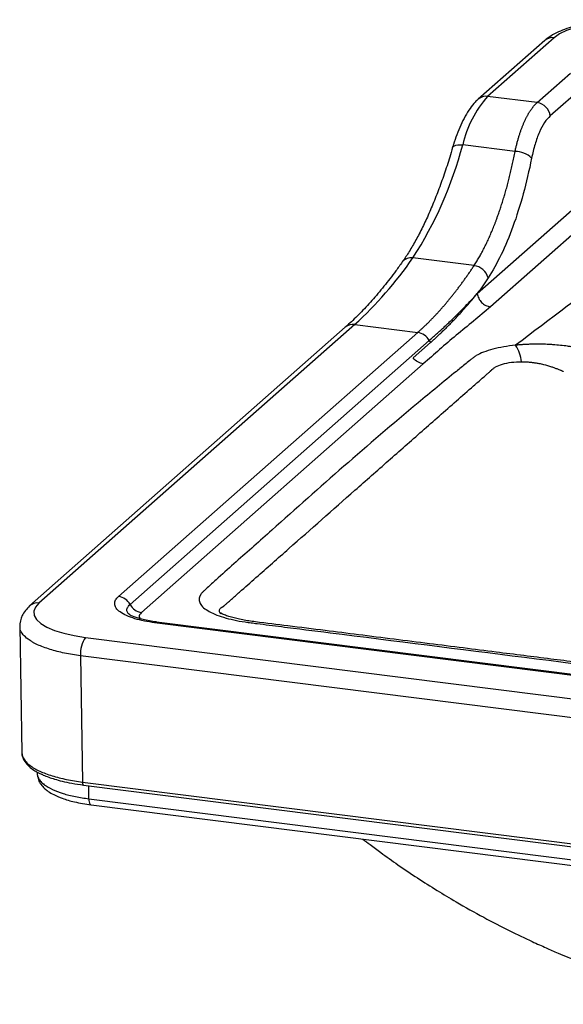
# Paper-space layout '_Dimetric' of a CAD drawing. Units: millimetres. Extents: x -243 to 243, y -37 to 203.
# Drawn here: x -243 to -128, y -7 to 203 of the extents above; entities that cross this region are included whole.
import ezdxf

# ---------------------------------------------------------------- set-up
doc = ezdxf.new("R2010")
doc.units = ezdxf.units.MM

psp = doc.layouts.new('_Dimetric')

# ---------------------------------------------------------------- linework, layer by layer
at = {"color": 7, "linetype": 'Continuous', "lineweight": 25}
for p, q in [((-131.46, 198.25), (-145.6, 185.78)), ((-129.48, 198.83), (-143.62, 186.35)), ((-133.07, 185.02), (-125.97, 191.29)), ((-123.18, 188.45), (-130.28, 182.19)), ((-133.07, 185.02), (-143.62, 186.35)), ((-137.78, 174.62), (-148.92, 176.02)), ((-145.81, 144.44), (-120.85, 166.45)), ((-118.07, 163.61), (-143.02, 141.6)), ((-146.51, 150.36), (-159.53, 152)), ((-173.89, 137.26), (-241.05, 78.02)), ((-171.9, 137.84), (-239.07, 78.6)), ((-222.12, 80.02), (-158.48, 136.15)), ((-171.9, 137.84), (-158.48, 136.15)), ((-219.69, 78.3), (-156.05, 134.43)), ((-159.46, 130.75), (-155.78, 134)), ((-157.3, 129.46), (-217.26, 76.58)), ((-243.17, 73.68), (-242.72, 46.77)), ((102.74, 34.46), (-214.47, 74.43)), ((103.12, 34.61), (-214.09, 74.57)), ((-229.18, 71.29), (107.56, 28.87)), ((106.5, 24.98), (-230.24, 67.41)), ((-230.24, 67.41), (-229.8, 40.54)), ((-239.44, 42.65), (-239.43, 42.3)), ((-229.8, 40.54), (106.95, -1.89)), ((-229.57, 39.9), (107.18, -2.53)), ((-228.45, 36.98), (108.3, -5.45)), ((-227.99, 35.7), (108.76, -6.73))]:
    psp.add_line(p, q, dxfattribs=at)
at = {"color": 8, "linetype": 'Continuous', "lineweight": 25}
for p, q in [((-217.76, 75.61), (-217.56, 75.28)), ((-228.45, 36.98), (-228.49, 39.77))]:
    psp.add_line(p, q, dxfattribs=at)
at = {"color": 7, "linetype": 'Continuous', "lineweight": 25, "flags": 128}
for points in [[(-107.56, 202.12), (-110.13, 202.37), (-112.77, 202.48), (-115.44, 202.45), (-118.06, 202.29), (-120.57, 201.99), (-122.91, 201.56), (-125.01, 201.01), (-126.84, 200.37), (-128.34, 199.63), (-129.48, 198.83)], [(-239.07, 78.6), (-239.82, 77.75), (-240.15, 76.86), (-240.07, 75.97), (-239.57, 75.1), (-238.67, 74.26), (-237.38, 73.48), (-235.75, 72.78), (-233.8, 72.17), (-231.6, 71.67), (-229.18, 71.29)]]:
    psp.add_lwpolyline(points, dxfattribs=at)
at = {"color": 8, "linetype": 'Continuous', "lineweight": 25, "flags": 128}
for points in [[(-151.07, 175.46), (-151.06, 175.48), (-150.93, 175.69), (-150.69, 175.86), (-150.36, 175.98), (-149.94, 176.05), (-149.45, 176.06), (-148.92, 176.02)], [(-229.57, 39.9), (-229.58, 39.9), (-229.64, 39.93), (-229.69, 40), (-229.73, 40.09), (-229.77, 40.22), (-229.79, 40.37), (-229.8, 40.54)], [(-228.45, 36.98), (-228.43, 36.64), (-228.38, 36.34), (-228.32, 36.08), (-228.23, 35.89), (-228.12, 35.76), (-228, 35.7), (-227.99, 35.7)]]:
    psp.add_lwpolyline(points, dxfattribs=at)
at = {"color": 8, "linetype": 'Continuous', "lineweight": 25}
for centre, radius, start, end in [((-129.83, 196.35), 2.5, 81.8416, 130.6612), ((-143.98, 183.9), 2.48, 81.6065, 130.9105), ((-159.93, 149.69), 2.34, 80.0883, 141.7459), ((-172.26, 135.36), 2.5, 81.8416, 130.6612), ((-239.43, 76.13), 2.5, 81.8417, 130.6539), ((-214.12, 74.1), 0.479, 86.6791, 136.4073)]:
    psp.add_arc(centre, radius, start, end, dxfattribs=at)
at = {"color": 7, "linetype": 'Continuous', "lineweight": 25}
for centre, radius, start, end in [((-126.33, 170.96), 23.15, 138.3031, 167.3637), ((-133.55, 181.77), 3.29, 7.3461, 81.6483), ((-229.39, 197.19), 83.21, 327.0991, 345.2587), ((-137.71, 169.69), 4.93, 45.5533, 90.7722), ((-227.24, 198.69), 82.25, 312.2794, 325.4055), ((-146.89, 146.89), 3.48, 14.3759, 83.6749), ((-158.95, 132.91), 3.27, 27.6626, 81.7479), ((-153.08, 136.01), 3.37, 208.1297, 216.7923), ((-143.98, 129.18), 7.62, 5.5791, 33.9232), ((-222.59, 76.78), 3.27, 27.6626, 81.7479), ((-216.79, 79.82), 3.27, 207.6626, 261.7479), ((-224.26, 67.86), 6, 145.1399, 184.3569)]:
    psp.add_arc(centre, radius, start, end, dxfattribs=at)
for points, knots in [([(-107.19, 202.27), (-107.6, 202.32), (-108.78, 202.46), (-110.81, 202.61), (-113.26, 202.68), (-115.71, 202.64), (-118.13, 202.48), (-120.48, 202.22), (-122.73, 201.85), (-124.85, 201.37), (-126.82, 200.78), (-128.62, 200.07), (-130.19, 199.25), (-131.05, 198.57), (-131.46, 198.25)], [0, 0, 0, 0, 0.044998, 0.130584, 0.215912, 0.301128, 0.386412, 0.471929, 0.557917, 0.644689, 0.732686, 0.822563, 0.915216, 1, 1, 1, 1]), ([(-145.6, 185.78), (-145.82, 185.57), (-146.45, 184.98), (-147.38, 183.8), (-148.4, 182.18), (-149.34, 180.3), (-150.16, 178.27), (-150.72, 176.62), (-151, 175.68), (-151.07, 175.46)], [0, 0, 0, 0, 0.093072, 0.264286, 0.44206, 0.618769, 0.791752, 0.951414, 1, 1, 1, 1]), ([(-137.78, 174.62), (-137.75, 174.74), (-137.7, 175), (-137.61, 175.38), (-137.52, 175.75), (-137.43, 176.11), (-137.34, 176.47), (-137.25, 176.83), (-137.15, 177.18), (-137.05, 177.52), (-136.95, 177.86), (-136.84, 178.19), (-136.74, 178.52), (-136.63, 178.84), (-136.52, 179.15), (-136.41, 179.45), (-136.3, 179.75), (-136.18, 180.05), (-136.07, 180.34), (-135.95, 180.62), (-135.83, 180.89), (-135.71, 181.16), (-135.59, 181.42), (-135.46, 181.67), (-135.34, 181.92), (-135.21, 182.16), (-135.08, 182.39), (-134.96, 182.61), (-134.83, 182.83), (-134.7, 183.04), (-134.56, 183.25), (-134.43, 183.44), (-134.3, 183.63), (-134.17, 183.82), (-134.03, 183.99), (-133.89, 184.16), (-133.76, 184.32), (-133.62, 184.48), (-133.48, 184.63), (-133.35, 184.77), (-133.21, 184.9), (-133.12, 184.98), (-133.07, 185.02)], [0, 0, 0, 0, 0.026292, 0.052516, 0.078674, 0.104764, 0.130788, 0.156744, 0.182634, 0.208457, 0.234213, 0.259902, 0.285525, 0.311081, 0.336571, 0.361995, 0.387353, 0.412644, 0.437869, 0.463028, 0.488121, 0.513149, 0.53811, 0.563006, 0.587837, 0.612601, 0.637301, 0.661935, 0.686504, 0.711007, 0.735446, 0.759819, 0.784128, 0.808372, 0.832551, 0.856665, 0.880715, 0.904701, 0.928622, 0.952479, 0.976271, 1, 1, 1, 1]), ([(-130.28, 182.19), (-130.7, 181.83), (-131.1, 181.36), (-131.88, 180.2), (-132.25, 179.51), (-132.94, 177.96), (-133.25, 177.09), (-133.81, 175.23), (-134.06, 174.23), (-134.26, 173.21)], [0, 0, 0, 0, 0.25, 0.25, 0.5, 0.5, 0.75, 0.75, 1, 1, 1, 1]), ([(-151.07, 175.46), (-151.27, 174.79), (-151.84, 172.85), (-152.85, 169.76), (-154.11, 166.27), (-155.42, 162.98), (-156.77, 159.92), (-158.15, 157.1), (-159.56, 154.54), (-160.77, 152.57), (-161.51, 151.51), (-161.77, 151.14)], [0, 0, 0, 0, 0.065813, 0.190618, 0.315234, 0.439573, 0.563571, 0.687153, 0.810232, 0.93271, 1, 1, 1, 1]), ([(-146.51, 150.36), (-146.42, 150.49), (-146.25, 150.75), (-145.99, 151.16), (-145.74, 151.58), (-145.49, 152.01), (-145.23, 152.45), (-144.98, 152.9), (-144.74, 153.36), (-144.49, 153.83), (-144.25, 154.31), (-144, 154.8), (-143.76, 155.29), (-143.53, 155.8), (-143.29, 156.32), (-143.06, 156.84), (-142.83, 157.38), (-142.6, 157.92), (-142.37, 158.48), (-142.15, 159.04), (-141.93, 159.61), (-141.71, 160.2), (-141.45, 160.92), (-141.14, 161.79), (-140.8, 162.82), (-140.46, 163.88), (-140.12, 164.97), (-139.8, 166.08), (-139.48, 167.22), (-139.18, 168.39), (-138.88, 169.58), (-138.59, 170.8), (-138.31, 172.05), (-138.04, 173.32), (-137.87, 174.18), (-137.78, 174.62)], [0, 0, 0, 0, 0.023398, 0.046835, 0.070311, 0.093825, 0.117378, 0.14097, 0.1646, 0.188269, 0.211978, 0.235725, 0.259511, 0.283337, 0.307202, 0.331106, 0.355049, 0.379032, 0.403054, 0.427116, 0.451217, 0.475358, 0.499539, 0.539918, 0.580537, 0.621397, 0.662498, 0.703839, 0.745422, 0.787247, 0.829313, 0.871621, 0.914171, 0.956964, 1, 1, 1, 1]), ([(-134.26, 173.21), (-134.79, 170.59), (-135.38, 168.04), (-136.71, 163.18), (-137.44, 160.86), (-139.01, 156.54), (-139.85, 154.53), (-141.63, 150.86), (-142.56, 149.21), (-143.52, 147.76)], [0, 0, 0, 0, 0.25, 0.25, 0.5, 0.5, 0.75, 0.75, 1, 1, 1, 1]), ([(-161.77, 151.14), (-162.22, 150.51), (-163.52, 148.7), (-165.68, 145.92), (-168.24, 142.89), (-170.74, 140.21), (-172.62, 138.39), (-173.65, 137.47), (-173.89, 137.26)], [0, 0, 0, 0, 0.111757, 0.322415, 0.532842, 0.743033, 0.942085, 1, 1, 1, 1]), ([(-158.48, 136.15), (-158.32, 136.29), (-158.01, 136.57), (-157.53, 137.01), (-157.06, 137.45), (-156.58, 137.91), (-156.11, 138.37), (-155.64, 138.85), (-155.17, 139.33), (-154.7, 139.83), (-154.23, 140.33), (-153.77, 140.85), (-153.3, 141.37), (-152.84, 141.9), (-152.38, 142.44), (-151.92, 143), (-151.46, 143.56), (-151, 144.13), (-150.54, 144.71), (-150.09, 145.3), (-149.64, 145.9), (-149.18, 146.51), (-148.73, 147.12), (-148.29, 147.75), (-147.84, 148.39), (-147.39, 149.03), (-146.95, 149.69), (-146.66, 150.13), (-146.51, 150.36)], [0, 0, 0, 0, 0.038339, 0.076688, 0.115046, 0.153413, 0.191791, 0.230178, 0.268574, 0.306981, 0.345397, 0.383823, 0.422259, 0.460705, 0.49916, 0.537626, 0.576101, 0.614587, 0.653082, 0.691588, 0.730104, 0.76863, 0.807166, 0.845712, 0.884269, 0.922835, 0.961413, 1, 1, 1, 1]), ([(-156.05, 134.43), (-155.84, 134.61), (-155.42, 134.98), (-154.79, 135.55), (-154.15, 136.13), (-153.51, 136.71), (-152.86, 137.31), (-152.21, 137.92), (-151.56, 138.54), (-150.69, 139.37), (-149.61, 140.43), (-148.32, 141.73), (-147.26, 142.84), (-146.53, 143.63), (-146.17, 144.03), (-145.99, 144.24), (-145.89, 144.35), (-145.83, 144.41), (-145.81, 144.44)], [0, 0, 0, 0, 0.061705, 0.123623, 0.185762, 0.248127, 0.310724, 0.373561, 0.436643, 0.499975, 0.625175, 0.74998, 0.874986, 0.937492, 0.968746, 0.984373, 0.992187, 1, 1, 1, 1]), ([(-155.78, 134), (-155.6, 134.16), (-155.22, 134.5), (-154.64, 135.02), (-154.05, 135.57), (-153.43, 136.16), (-152.79, 136.78), (-152.12, 137.43), (-151.44, 138.12), (-150.71, 138.88), (-149.9, 139.73), (-149.01, 140.7), (-148.02, 141.81), (-146.94, 143.06), (-146.2, 143.97), (-145.81, 144.44)], [0, 0, 0, 0, 0.054412, 0.111146, 0.1702, 0.231568, 0.295244, 0.361219, 0.429482, 0.500021, 0.58082, 0.671285, 0.771357, 0.880958, 1, 1, 1, 1]), ([(-145.81, 144.44), (-145.77, 144.09), (-145.66, 143.75), (-145.35, 143.1), (-145.14, 142.81), (-144.63, 142.29), (-144.33, 142.07), (-143.7, 141.75), (-143.36, 141.65), (-143.02, 141.6)], [0, 0, 0, 0, 0.25, 0.25, 0.5, 0.5, 0.75, 0.75, 1, 1, 1, 1]), ([(-143.02, 141.6), (-145.33, 139.57), (-147.87, 137.57), (-152.72, 133.53), (-155, 131.5), (-157.3, 129.46)], [0, 0, 0, 0, 0.5, 0.5, 1, 1, 1, 1]), ([(-137.66, 133.43), (-139.4, 133.25), (-141.04, 132.97), (-143.92, 132.21), (-145.13, 131.75), (-146.25, 131.09), (-146.46, 130.95), (-146.73, 130.74), (-146.82, 130.67), (-146.99, 130.53), (-147.42, 130.19), (-148.54, 129.28), (-149.58, 128.44), (-153.01, 125.65), (-155.73, 123.41), (-163.79, 116.69), (-169.05, 112.19), (-179.36, 103.17), (-184.44, 98.64), (-192.07, 91.86), (-194.61, 89.6), (-198.4, 86.21), (-199.66, 85.08), (-201.55, 83.38), (-202.17, 82.81), (-203.11, 81.96), (-203.42, 81.68), (-203.81, 81.33), (-203.89, 81.26), (-204.05, 81.11), (-204.13, 81.04), (-204.35, 80.83), (-204.47, 80.69), (-205, 79.95), (-205.1, 79.33), (-204.63, 78.12), (-204.05, 77.53), (-202.3, 76.47), (-201.14, 75.98), (-199.1, 75.37), (-198.37, 75.18), (-196.85, 74.85), (-196.05, 74.71), (-195.01, 74.55), (-194.8, 74.52), (-194.37, 74.46), (-194.15, 74.44), (-193.51, 74.36), (-192.22, 74.19), (-189.2, 73.81), (-183.17, 73.05), (-164.22, 70.67), (-119.42, 65.02), (-78.07, 59.81), (-50.51, 56.34)], [0, 0, 0, 0, 0.015625, 0.015625, 0.03125, 0.03125, 0.035156, 0.035156, 0.037109, 0.037109, 0.039062, 0.046875, 0.0625, 0.0625, 0.125, 0.125, 0.25, 0.25, 0.375, 0.375, 0.4375, 0.4375, 0.46875, 0.46875, 0.484375, 0.484375, 0.492187, 0.492187, 0.494141, 0.494141, 0.496094, 0.496094, 0.5, 0.5, 0.515625, 0.515625, 0.53125, 0.53125, 0.546875, 0.546875, 0.554688, 0.554688, 0.5625, 0.5625, 0.564453, 0.564453, 0.566406, 0.566406, 0.570313, 0.578125, 0.59375, 0.625, 0.75, 1, 1, 1, 1]), ([(-125.07, 133), (-125.08, 133), (-125.08, 133), (-125.1, 133), (-125.13, 133.01), (-125.18, 133.01), (-125.29, 133.03), (-125.51, 133.07), (-125.96, 133.13), (-126.85, 133.26), (-128.13, 133.41), (-129.47, 133.53), (-130.54, 133.59), (-131.34, 133.63), (-132.65, 133.67), (-133.99, 133.66), (-135.31, 133.61), (-136.1, 133.57), (-136.88, 133.51), (-137.4, 133.46), (-137.66, 133.43)], [0, 0, 0, 0, 0.000985, 0.001969, 0.003939, 0.007876, 0.015749, 0.031485, 0.062919, 0.12564, 0.250602, 0.375343, 0.445025, 0.50067, 0.563654, 0.750179, 0.812419, 0.874723, 0.937208, 1, 1, 1, 1]), ([(-157.3, 129.46), (-157.71, 129.51), (-158.12, 129.66), (-158.87, 130.1), (-159.2, 130.4), (-159.46, 130.75)], [0, 0, 0, 0, 0.5, 0.5, 1, 1, 1, 1]), ([(-142.9, 128.03), (-142.89, 128.04), (-142.88, 128.05), (-142.87, 128.07), (-142.86, 128.08), (-142.84, 128.11), (-142.82, 128.12), (-142.77, 128.18), (-142.67, 128.28), (-142.55, 128.38), (-142.31, 128.58), (-142.12, 128.7), (-141.5, 129.06), (-141, 129.26), (-139.87, 129.59), (-139.23, 129.72), (-137.88, 129.88), (-137.15, 129.92), (-136.4, 129.92)], [0, 0, 0, 0, 0.007812, 0.007812, 0.015625, 0.015625, 0.03125, 0.03125, 0.0625, 0.125, 0.125, 0.25, 0.25, 0.5, 0.5, 0.75, 0.75, 1, 1, 1, 1]), ([(-136.4, 129.92), (-136.29, 129.92), (-136.09, 129.92), (-135.78, 129.91), (-135.46, 129.9), (-135.14, 129.88), (-134.81, 129.86), (-134.47, 129.83), (-134.13, 129.79), (-133.79, 129.75), (-133.44, 129.7), (-133.08, 129.64), (-132.5, 129.53), (-131.47, 129.31), (-130.36, 128.99), (-129.39, 128.64), (-128.86, 128.44), (-128.44, 128.27), (-128.2, 128.17), (-127.99, 128.08), (-127.86, 128.02), (-127.74, 127.97), (-127.68, 127.93), (-127.62, 127.91), (-127.58, 127.89), (-127.55, 127.87), (-127.53, 127.86), (-127.51, 127.86), (-127.51, 127.86)], [0, 0, 0, 0, 0.033824, 0.0681, 0.102849, 0.138092, 0.173853, 0.210154, 0.247019, 0.284471, 0.322534, 0.361234, 0.400595, 0.511768, 0.700558, 0.775065, 0.849763, 0.887123, 0.924679, 0.936259, 0.962266, 0.971851, 0.980057, 0.986794, 0.991941, 0.99592, 0.998704, 1, 1, 1, 1]), ([(-199.85, 77.88), (-199.83, 77.89), (-199.81, 77.91), (-199.78, 77.94), (-199.76, 77.96), (-199.71, 78.01), (-199.6, 78.1), (-199.35, 78.32), (-199.13, 78.52), (-198.7, 78.9), (-198.41, 79.15), (-197.54, 79.92), (-196.96, 80.43), (-195.22, 81.96), (-194.06, 82.99), (-190.57, 86.07), (-188.24, 88.13), (-181.22, 94.32), (-176.55, 98.45), (-169.49, 104.67), (-167.13, 106.76), (-162.36, 110.95), (-159.97, 113.06), (-155.14, 117.3), (-152.71, 119.43), (-149.05, 122.65), (-147.82, 123.72), (-145.98, 125.34), (-145.36, 125.88), (-144.44, 126.68), (-143.98, 127.09), (-143.44, 127.56), (-143.17, 127.8), (-143.03, 127.92), (-142.96, 127.97), (-142.94, 128), (-142.92, 128.02), (-142.91, 128.03), (-142.9, 128.03)], [0, 0, 0, 0, 0.000977, 0.000977, 0.001953, 0.001953, 0.003906, 0.007813, 0.015625, 0.015625, 0.03125, 0.03125, 0.0625, 0.0625, 0.125, 0.125, 0.25, 0.25, 0.5, 0.5, 0.625, 0.625, 0.75, 0.75, 0.875, 0.875, 0.9375, 0.9375, 0.96875, 0.96875, 0.984375, 0.992187, 0.996094, 0.998047, 0.999023, 0.999512, 0.999512, 1, 1, 1, 1]), ([(-214.47, 74.43), (-215.19, 74.52), (-215.91, 74.63), (-217.33, 74.92), (-218.01, 75.09), (-219.3, 75.47), (-219.89, 75.69), (-220.95, 76.17), (-221.41, 76.43), (-222.16, 76.98), (-222.45, 77.26), (-222.84, 77.84), (-222.94, 78.14), (-222.97, 78.71), (-222.9, 78.99), (-222.61, 79.53), (-222.39, 79.78), (-222.12, 80.02)], [0, 0, 0, 0, 0.125, 0.125, 0.25, 0.25, 0.375, 0.375, 0.5, 0.5, 0.625, 0.625, 0.75, 0.75, 0.875, 0.875, 1, 1, 1, 1]), ([(-241.05, 78.02), (-241.69, 77.34), (-242.95, 75.97), (-243.1, 74.41), (-243.17, 73.63)], [0, 0, 0, 0, 0.496572, 1, 1, 1, 1]), ([(-214.11, 74.58), (-215.09, 74.73), (-216.98, 75.03), (-218.88, 75.64), (-219.95, 76.17), (-220.09, 76.34), (-220.16, 76.42)], [0, 0, 0, 0, 0.2873148, 0.5491308, 0.7860031, 1, 1, 1, 1]), ([(-49.9, 56.59), (-54.22, 57.13), (-62.52, 58.18), (-74.47, 59.68), (-85.41, 61.06), (-95.33, 62.31), (-104.25, 63.44), (-112.03, 64.42), (-118.73, 65.26), (-124.63, 66), (-130.26, 66.71), (-135.98, 67.43), (-142.18, 68.21), (-148.88, 69.06), (-156.1, 69.97), (-163.54, 70.9), (-170.94, 71.84), (-178.48, 72.79), (-185.8, 73.71), (-191.15, 74.37), (-194.41, 74.78), (-196.23, 75.1), (-197.85, 75.48), (-199.18, 75.91), (-200.13, 76.29), (-200.56, 76.55), (-200.51, 76.48), (-200.5, 76.45)], [0, 0, 0, 0, 0.083543, 0.16057, 0.231081, 0.295077, 0.352557, 0.403521, 0.445605, 0.482068, 0.517658, 0.554526, 0.592671, 0.637568, 0.684115, 0.732312, 0.781517, 0.82733, 0.878654, 0.92338, 0.932717, 0.941476, 0.960258, 0.970251, 0.980523, 0.993614, 1, 1, 1, 1]), ([(-242.72, 46.77), (-242.63, 46.24), (-242.47, 45.27), (-241.51, 44.1), (-240.51, 43.29), (-239.61, 42.74), (-238.84, 42.34), (-238.05, 41.97), (-237.03, 41.57), (-235.69, 41.13), (-234.06, 40.69), (-232.01, 40.25), (-230.42, 40.02), (-229.57, 39.9)], [0, 0, 0, 0, 0.154172, 0.278604, 0.375728, 0.454789, 0.498101, 0.546654, 0.621055, 0.693957, 0.78145, 0.883482, 1, 1, 1, 1]), ([(-239.43, 42.25), (-239.38, 41.84), (-239.27, 41.04), (-238.68, 40.01), (-237.94, 39.19), (-237.04, 38.49), (-235.84, 37.78), (-234.02, 37), (-231.42, 36.23), (-229.19, 35.88), (-227.99, 35.7)], [0, 0, 0, 0, 0.111707, 0.212887, 0.303115, 0.386494, 0.494279, 0.632882, 0.801659, 1, 1, 1, 1]), ([(-170.16, 28.41), (-169.65, 28.02), (-168.4, 27.06), (-165.92, 25.23), (-162.57, 22.84), (-158.57, 20.15), (-154.44, 17.52), (-149.76, 14.71), (-144.61, 11.82), (-139.2, 9.03), (-135.23, 7.12), (-132.64, 5.94), (-131.24, 5.31), (-129.92, 4.73), (-128.37, 4.06), (-126.24, 3.17), (-123.97, 2.24), (-122.37, 1.64), (-121.8, 1.43)], [0, 0, 0, 0, 0.035299, 0.086072, 0.167195, 0.25844, 0.347101, 0.431822, 0.552785, 0.664534, 0.759446, 0.789914, 0.817555, 0.842352, 0.867499, 0.9082, 0.966629, 1, 1, 1, 1])]:
    psp.add_open_spline(points, degree=3, knots=knots, dxfattribs=at)
for points in [[(-93.64, 166.57), (-108.35, 155.53), (-123.02, 144.48), (-137.66, 133.43)], [(-143.52, 147.76), (-144.27, 146.61), (-145.04, 145.5), (-145.81, 144.44)], [(-217.26, 76.58), (-217.61, 76.27), (-217.78, 75.94), (-217.76, 75.61)]]:
    psp.add_open_spline(points, degree=3, dxfattribs=at)
at = {"color": 8, "linetype": 'Continuous', "lineweight": 25}
for points, knots in [([(-220.12, 76.4), (-220.22, 76.59), (-220.43, 77), (-220.3, 77.65), (-219.9, 78.08), (-219.69, 78.3)], [0, 0, 0, 0, 0.289681, 0.645631, 1, 1, 1, 1]), ([(-200.4, 76.28), (-200.52, 76.48), (-200.79, 76.91), (-200.6, 77.38), (-200.27, 77.67), (-200.05, 77.79), (-199.93, 77.84), (-199.87, 77.87), (-199.85, 77.88)], [0, 0, 0, 0, 0.308392, 0.657299, 0.850332, 0.934311, 0.970713, 1, 1, 1, 1]), ([(-230.24, 67.41), (-231.39, 67.58), (-233.73, 67.92), (-236.82, 68.72), (-238.8, 69.47), (-239.93, 70.02), (-240.47, 70.32), (-240.96, 70.62), (-241.69, 71.13), (-242.54, 71.94), (-243.16, 72.87), (-243.08, 73.47), (-243.06, 73.66)], [0, 0, 0, 0, 0.15673, 0.3179323, 0.4836129, 0.525801, 0.5682707, 0.6110222, 0.6540556, 0.7784756, 0.9289686, 1, 1, 1, 1]), ([(-242.71, 46.77), (-242.72, 46.71), (-242.72, 46.34), (-242.5, 45.68), (-241.89, 44.83), (-240.81, 43.87), (-239.04, 42.85), (-236.37, 41.85), (-233.28, 41.05), (-230.95, 40.71), (-229.8, 40.54)], [0, 0, 0, 0, 0.0212, 0.137176, 0.246028, 0.347756, 0.517525, 0.682817, 0.84364, 1, 1, 1, 1]), ([(-239.42, 42.3), (-239.42, 42.25), (-239.44, 41.94), (-239.24, 41.37), (-238.73, 40.64), (-237.8, 39.82), (-236.3, 38.95), (-234.03, 38.09), (-231.41, 37.41), (-229.42, 37.12), (-228.45, 36.98)], [0, 0, 0, 0, 0.0211954, 0.1371657, 0.2460141, 0.3477395, 0.5175088, 0.6828045, 0.8436327, 1, 1, 1, 1])]:
    psp.add_open_spline(points, degree=3, knots=knots, dxfattribs=at)

doc.saveas('drawing.dxf')
